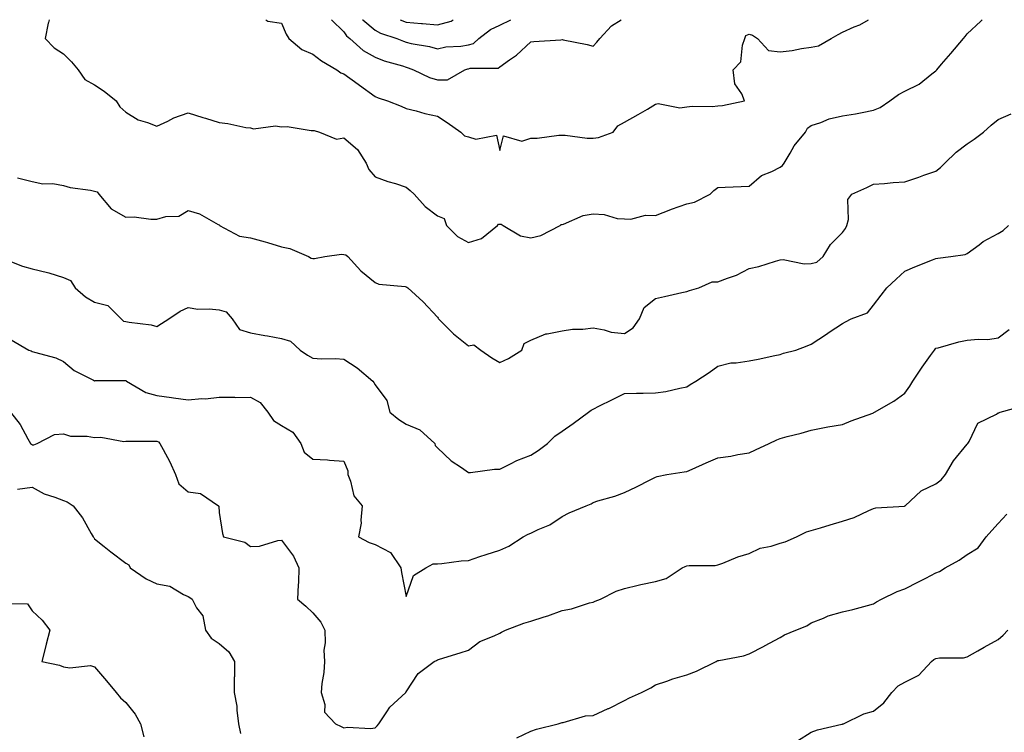
# Model space of a CAD drawing. Units: inches. Extents: x 1021283 to 1023923, y 7234538 to 7237178.
# Drawn here: x 1022554 to 1022870, y 7236949 to 7237178 of the extents above; entities that cross this region are included whole.
import ezdxf

# ---------------------------------------------------------------- set-up
doc = ezdxf.new("R2010")
doc.units = ezdxf.units.IN
doc.header["$MEASUREMENT"] = 0
doc.layers.add('Contour_10217234', color=7, linetype='Continuous', true_color=0x597575)

msp = doc.modelspace()

# ---------------------------------------------------------------- linework, layer by layer
at = {"layer": 'Contour_10217234'}
for points in [[(1022563.52, 7237178, 2876), (1022563.23, 7237177.09, 2876), (1022563.11, 7237176.87, 2876), (1022562.23, 7237171.92, 2876), (1022565.06, 7237168.93, 2876), (1022568.05, 7237167, 2876), (1022570.61, 7237164.47, 2876), (1022572.8, 7237161.92, 2876), (1022574.92, 7237158.8, 2876), (1022578.05, 7237157.06, 2876), (1022581.12, 7237154.99, 2876), (1022584.94, 7237151.92, 2876), (1022586.19, 7237150.06, 2876), (1022588.05, 7237148.25, 2876), (1022591.98, 7237145.85, 2876), (1022594.98, 7237144.99, 2876), (1022598.05, 7237143.75, 2876), (1022601.55, 7237145.42, 2876), (1022603.48, 7237146.49, 2876), (1022608.05, 7237148.11, 2876), (1022612.74, 7237146.62, 2876), (1022613.64, 7237146.33, 2876), (1022618.05, 7237144.95, 2876), (1022620.82, 7237144.68, 2876), (1022626.59, 7237143.38, 2876), (1022628.05, 7237143.22, 2876), (1022629.09, 7237142.96, 2876), (1022636.1, 7237143.87, 2876), (1022638.05, 7237143.61, 2876), (1022639.83, 7237143.7, 2876), (1022647.56, 7237142.42, 2876), (1022648.05, 7237142.46, 2876), (1022648.5, 7237142.38, 2876), (1022650.24, 7237141.92, 2876), (1022655.73, 7237139.59, 2876), (1022658.05, 7237140.02, 2876), (1022662.44, 7237136.32, 2876), (1022665.22, 7237131.92, 2876), (1022666.06, 7237129.93, 2876), (1022668.05, 7237127.57, 2876), (1022672.13, 7237126, 2876), (1022674.63, 7237125.34, 2876), (1022678.05, 7237124.23, 2876), (1022679.28, 7237123.15, 2876), (1022680.61, 7237121.92, 2876), (1022684.1, 7237117.96, 2876), (1022688.05, 7237115.01, 2876), (1022690.26, 7237114.13, 2876), (1022691, 7237111.92, 2876), (1022694.5, 7237108.37, 2876), (1022698.05, 7237106.46, 2876), (1022702.25, 7237107.72, 2876), (1022707.37, 7237111.92, 2876), (1022707.62, 7237112.35, 2876), (1022708.05, 7237112.35, 2876), (1022708.5, 7237112.36, 2876), (1022709.14, 7237111.92, 2876), (1022714.75, 7237108.63, 2876), (1022718.05, 7237107.98, 2876), (1022721.29, 7237108.68, 2876), (1022727.41, 7237111.92, 2876), (1022727.76, 7237112.21, 2876), (1022728.05, 7237112.26, 2876), (1022728.5, 7237112.37, 2876), (1022734.85, 7237115.11, 2876), (1022738.05, 7237115.6, 2876), (1022741.57, 7237115.44, 2876), (1022745.78, 7237114.19, 2876), (1022748.05, 7237114.01, 2876), (1022750.08, 7237113.94, 2876), (1022754.81, 7237115.17, 2876), (1022758.05, 7237115.1, 2876), (1022762.97, 7237117.01, 2876), (1022763.23, 7237117.1, 2876), (1022768.05, 7237118.83, 2876), (1022770.53, 7237119.44, 2876), (1022775.61, 7237121.92, 2876), (1022776.78, 7237123.18, 2876), (1022778.05, 7237124.16, 2876), (1022780.35, 7237124.22, 2876), (1022785.49, 7237124.48, 2876), (1022788.05, 7237124.56, 2876), (1022792.01, 7237127.96, 2876), (1022795.39, 7237129.26, 2876), (1022798.05, 7237130.61, 2876), (1022798.83, 7237131.13, 2876), (1022799.34, 7237131.92, 2876), (1022801.27, 7237135.15, 2876), (1022802.52, 7237137.45, 2876), (1022806.23, 7237141.92, 2876), (1022806.8, 7237143.17, 2876), (1022808.05, 7237144.01, 2876), (1022811.08, 7237144.96, 2876), (1022813.79, 7237146.18, 2876), (1022818.05, 7237147.07, 2876), (1022822.25, 7237147.73, 2876), (1022824.36, 7237148.23, 2876), (1022828.05, 7237148.89, 2876), (1022830.16, 7237149.8, 2876), (1022833.26, 7237151.92, 2876), (1022836.02, 7237153.95, 2876), (1022838.05, 7237155, 2876), (1022842.64, 7237157.34, 2876), (1022846.72, 7237160.59, 2876), (1022848.05, 7237161.59, 2876), (1022848.19, 7237161.77, 2876), (1022848.32, 7237161.92, 2876), (1022849.85, 7237163.72, 2876), (1022852.8, 7237167.18, 2876), (1022856.84, 7237171.92, 2876), (1022857.42, 7237172.55, 2876), (1022858.05, 7237173.42, 2876), (1022862.42, 7237177.55, 2876), (1022862.92, 7237178, 2876)], [(1022632.97, 7237178, 2877), (1022633.67, 7237177.55, 2877), (1022638.05, 7237176.86, 2877), (1022639.5, 7237173.36, 2877), (1022640.43, 7237171.92, 2877), (1022644.53, 7237168.41, 2877), (1022648.05, 7237166.89, 2877), (1022650.9, 7237164.78, 2877), (1022655.82, 7237161.92, 2877), (1022657.05, 7237160.92, 2877), (1022658.05, 7237160.6, 2877), (1022662.66, 7237157.31, 2877), (1022663.11, 7237156.99, 2877), (1022668.05, 7237153.32, 2877), (1022669.03, 7237152.9, 2877), (1022672.07, 7237151.92, 2877), (1022676.39, 7237150.26, 2877), (1022678.05, 7237149.5, 2877), (1022681.29, 7237148.68, 2877), (1022684.03, 7237147.9, 2877), (1022688.05, 7237146.98, 2877), (1022691.14, 7237145.01, 2877), (1022695.59, 7237141.92, 2877), (1022696.8, 7237140.68, 2877), (1022698.05, 7237140.43, 2877), (1022700.37, 7237139.59, 2877), (1022707.01, 7237140.88, 2877), (1022708.05, 7237135.96, 2877), (1022709.32, 7237140.65, 2877), (1022715.14, 7237139, 2877), (1022718.05, 7237139.9, 2877), (1022720.04, 7237139.92, 2877), (1022727.03, 7237140.9, 2877), (1022728.05, 7237140.92, 2877), (1022729.05, 7237140.93, 2877), (1022736.08, 7237139.95, 2877), (1022738.05, 7237139.96, 2877), (1022739.79, 7237140.18, 2877), (1022744.48, 7237141.92, 2877), (1022746, 7237143.96, 2877), (1022748.05, 7237145.11, 2877), (1022752.48, 7237147.5, 2877), (1022755.43, 7237149.3, 2877), (1022758.05, 7237150.86, 2877), (1022758.91, 7237151.06, 2877), (1022765.86, 7237149.72, 2877), (1022768.05, 7237149.99, 2877), (1022769.77, 7237150.21, 2877), (1022776.23, 7237150.09, 2877), (1022778.05, 7237150.28, 2877), (1022779.57, 7237150.39, 2877), (1022786.62, 7237151.92, 2877), (1022785.76, 7237154.21, 2877), (1022783.52, 7237157.39, 2877), (1022782.97, 7237161.92, 2877), (1022785.47, 7237164.5, 2877), (1022785.92, 7237169.8, 2877), (1022786.7, 7237171.92, 2877), (1022787.01, 7237172.96, 2877), (1022788.05, 7237173.31, 2877), (1022789.14, 7237173.01, 2877), (1022790.76, 7237171.92, 2877), (1022794.26, 7237168.14, 2877), (1022798.05, 7237167.71, 2877), (1022801.92, 7237168.05, 2877), (1022804.91, 7237168.78, 2877), (1022808.05, 7237169.15, 2877), (1022810.34, 7237169.63, 2877), (1022814.38, 7237171.92, 2877), (1022816.68, 7237173.29, 2877), (1022818.05, 7237173.99, 2877), (1022821.82, 7237175.7, 2877), (1022823.6, 7237176.38, 2877), (1022826.43, 7237178, 2877)], [(1022654.06, 7237178, 2878), (1022654.09, 7237177.96, 2878), (1022658.05, 7237174.06, 2878), (1022658.91, 7237172.77, 2878), (1022659.94, 7237171.92, 2878), (1022664.26, 7237168.13, 2878), (1022668.05, 7237165.92, 2878), (1022670.96, 7237164.83, 2878), (1022676.82, 7237163.14, 2878), (1022678.05, 7237162.74, 2878), (1022678.71, 7237162.57, 2878), (1022680.43, 7237161.92, 2878), (1022685.57, 7237159.44, 2878), (1022688.05, 7237158.72, 2878), (1022691.25, 7237158.72, 2878), (1022696.9, 7237161.92, 2878), (1022697.78, 7237162.2, 2878), (1022698.05, 7237162.25, 2878), (1022698.52, 7237162.4, 2878), (1022707.54, 7237162.44, 2878), (1022708.05, 7237162.85, 2878), (1022711.19, 7237165.07, 2878), (1022713.42, 7237166.55, 2878), (1022718.05, 7237170.86, 2878), (1022718.97, 7237171, 2878), (1022727.7, 7237171.57, 2878), (1022728.05, 7237171.62, 2878), (1022728.46, 7237171.51, 2878), (1022736.17, 7237170.05, 2878), (1022738.05, 7237169.5, 2878), (1022739.22, 7237170.75, 2878), (1022740.16, 7237171.92, 2878), (1022743.91, 7237176.06, 2878), (1022747.05, 7237178, 2878)], [(1022664.05, 7237178, 2879), (1022664.09, 7237177.96, 2879), (1022668.05, 7237174.58, 2879), (1022669.81, 7237173.68, 2879), (1022675.08, 7237171.92, 2879), (1022677.17, 7237171.05, 2879), (1022678.05, 7237170.76, 2879), (1022679.59, 7237170.39, 2879), (1022685.55, 7237169.42, 2879), (1022688.05, 7237168.66, 2879), (1022690.73, 7237169.23, 2879), (1022695.63, 7237169.5, 2879), (1022698.05, 7237169.9, 2879), (1022699.59, 7237170.38, 2879), (1022701.31, 7237171.92, 2879), (1022705.1, 7237174.88, 2879), (1022708.05, 7237176.23, 2879), (1022711.65, 7237178, 2879)], [(1022676.12, 7237178, 2880), (1022678.05, 7237177.22, 2880), (1022682.91, 7237176.78, 2880), (1022683.23, 7237176.74, 2880), (1022688.05, 7237176.3, 2880), (1022692.44, 7237177.52, 2880), (1022693.16, 7237178, 2880)], [(1022553.32, 7237127.19, 2875), (1022558.05, 7237126.06, 2875), (1022561.39, 7237125.26, 2875), (1022564.63, 7237125.34, 2875), (1022568.05, 7237124.8, 2875), (1022570.24, 7237124.1, 2875), (1022576.72, 7237123.26, 2875), (1022578.05, 7237122.94, 2875), (1022578.85, 7237122.73, 2875), (1022579.38, 7237121.92, 2875), (1022583.36, 7237117.23, 2875), (1022588.05, 7237114.58, 2875), (1022590.8, 7237114.67, 2875), (1022596.08, 7237113.89, 2875), (1022598.05, 7237113.99, 2875), (1022600.96, 7237114.82, 2875), (1022605.04, 7237114.93, 2875), (1022608.05, 7237116.75, 2875), (1022611.74, 7237115.6, 2875), (1022617.74, 7237112.23, 2875), (1022618.05, 7237112.1, 2875), (1022618.15, 7237112.02, 2875), (1022618.17, 7237111.92, 2875), (1022624.57, 7237108.44, 2875), (1022628.05, 7237107.96, 2875), (1022632.84, 7237106.71, 2875), (1022633.52, 7237106.46, 2875), (1022638.05, 7237105.05, 2875), (1022640.69, 7237104.55, 2875), (1022646.66, 7237101.92, 2875), (1022647.58, 7237101.45, 2875), (1022648.05, 7237101.35, 2875), (1022648.67, 7237101.3, 2875), (1022651.94, 7237101.92, 2875), (1022657.27, 7237102.69, 2875), (1022658.05, 7237102.62, 2875), (1022658.62, 7237102.49, 2875), (1022659.36, 7237101.92, 2875), (1022663.5, 7237097.36, 2875), (1022668.05, 7237093.59, 2875), (1022669.22, 7237093.09, 2875), (1022677.66, 7237092.31, 2875), (1022678.05, 7237092.2, 2875), (1022678.26, 7237092.13, 2875), (1022678.54, 7237091.92, 2875), (1022683.48, 7237087.34, 2875), (1022688.05, 7237082.43, 2875), (1022688.28, 7237082.16, 2875), (1022688.4, 7237081.92, 2875), (1022693.21, 7237077.07, 2875), (1022698.05, 7237073.31, 2875), (1022699.73, 7237073.59, 2875), (1022702.01, 7237071.92, 2875), (1022705.53, 7237069.4, 2875), (1022708.05, 7237067.94, 2875), (1022710.82, 7237069.16, 2875), (1022715.18, 7237071.92, 2875), (1022715.94, 7237074.02, 2875), (1022718.05, 7237075.1, 2875), (1022722.84, 7237077.13, 2875), (1022723.23, 7237077.09, 2875), (1022728.05, 7237078.03, 2875), (1022731.41, 7237078.57, 2875), (1022734.71, 7237078.59, 2875), (1022738.05, 7237079, 2875), (1022741.57, 7237078.4, 2875), (1022743.79, 7237077.66, 2875), (1022748.05, 7237077.18, 2875), (1022750.9, 7237079.07, 2875), (1022752.87, 7237081.92, 2875), (1022754.36, 7237085.62, 2875), (1022758.05, 7237088.41, 2875), (1022760.9, 7237089.07, 2875), (1022766.49, 7237090.36, 2875), (1022768.05, 7237090.72, 2875), (1022768.99, 7237090.98, 2875), (1022771.92, 7237091.92, 2875), (1022776.19, 7237093.77, 2875), (1022778.05, 7237093.77, 2875), (1022781.16, 7237095.03, 2875), (1022783.99, 7237095.97, 2875), (1022788.05, 7237098.06, 2875), (1022791.25, 7237098.72, 2875), (1022796.59, 7237100.46, 2875), (1022798.05, 7237100.83, 2875), (1022799.03, 7237100.95, 2875), (1022805.71, 7237099.57, 2875), (1022808.05, 7237099.73, 2875), (1022809.79, 7237100.18, 2875), (1022811.88, 7237101.92, 2875), (1022814.2, 7237105.77, 2875), (1022818.05, 7237109.66, 2875), (1022818.99, 7237110.99, 2875), (1022819.4, 7237111.92, 2875), (1022819.94, 7237113.82, 2875), (1022819.75, 7237120.22, 2875), (1022821.08, 7237121.92, 2875), (1022825.86, 7237124.11, 2875), (1022828.05, 7237125.15, 2875), (1022831.55, 7237125.42, 2875), (1022834.26, 7237125.72, 2875), (1022838.05, 7237125.98, 2875), (1022842.52, 7237127.46, 2875), (1022844.18, 7237128.06, 2875), (1022848.05, 7237129.4, 2875), (1022849.48, 7237130.49, 2875), (1022850.88, 7237131.92, 2875), (1022854.53, 7237135.45, 2875), (1022858.05, 7237138.17, 2875), (1022860.28, 7237139.68, 2875), (1022863.3, 7237141.92, 2875), (1022865.8, 7237144.17, 2875), (1022868.05, 7237145.91, 2875), (1022872.17, 7237147.81, 2875)], [(1022548.71, 7237101.27, 2874), (1022554.92, 7237098.8, 2874), (1022558.05, 7237097.99, 2874), (1022562.93, 7237096.8, 2874), (1022563.32, 7237096.66, 2874), (1022568.05, 7237095.22, 2874), (1022570.37, 7237094.24, 2874), (1022571.78, 7237091.92, 2874), (1022575.16, 7237089.02, 2874), (1022578.05, 7237087.24, 2874), (1022582.33, 7237086.2, 2874), (1022586.55, 7237081.92, 2874), (1022587.35, 7237081.22, 2874), (1022588.05, 7237081.08, 2874), (1022589.14, 7237080.82, 2874), (1022596.17, 7237080.05, 2874), (1022598.05, 7237079.42, 2874), (1022599.5, 7237080.46, 2874), (1022601.9, 7237081.92, 2874), (1022605.55, 7237084.43, 2874), (1022608.05, 7237085.62, 2874), (1022611.14, 7237085.02, 2874), (1022614.77, 7237085.19, 2874), (1022618.05, 7237084.77, 2874), (1022620.28, 7237084.16, 2874), (1022622.23, 7237081.92, 2874), (1022624.59, 7237078.47, 2874), (1022628.05, 7237077.43, 2874), (1022632.72, 7237076.59, 2874), (1022633.52, 7237076.46, 2874), (1022638.05, 7237075.66, 2874), (1022640.9, 7237074.77, 2874), (1022643.99, 7237071.92, 2874), (1022646.35, 7237070.23, 2874), (1022648.05, 7237069.28, 2874), (1022650.9, 7237069.07, 2874), (1022655.35, 7237069.23, 2874), (1022658.05, 7237068.96, 2874), (1022662.35, 7237066.22, 2874), (1022667.39, 7237061.92, 2874), (1022667.64, 7237061.5, 2874), (1022668.05, 7237060.75, 2874), (1022671.78, 7237055.66, 2874), (1022672.82, 7237051.92, 2874), (1022675.71, 7237049.59, 2874), (1022678.05, 7237048.15, 2874), (1022682.42, 7237046.3, 2874), (1022687.19, 7237041.92, 2874), (1022687.37, 7237041.25, 2874), (1022688.05, 7237040.53, 2874), (1022692.5, 7237036.37, 2874), (1022695.82, 7237034.15, 2874), (1022698.05, 7237032.56, 2874), (1022698.73, 7237032.59, 2874), (1022706.33, 7237033.64, 2874), (1022708.05, 7237033.7, 2874), (1022711.49, 7237035.36, 2874), (1022713.5, 7237036.46, 2874), (1022718.05, 7237038.19, 2874), (1022720.35, 7237039.62, 2874), (1022723.38, 7237041.92, 2874), (1022725.75, 7237044.22, 2874), (1022728.05, 7237045.89, 2874), (1022731.66, 7237048.31, 2874), (1022736.57, 7237051.92, 2874), (1022737.42, 7237052.55, 2874), (1022738.05, 7237052.96, 2874), (1022740.1, 7237053.97, 2874), (1022744.07, 7237055.9, 2874), (1022748.05, 7237057.93, 2874), (1022751.92, 7237058.06, 2874), (1022754.14, 7237058.01, 2874), (1022758.05, 7237058.14, 2874), (1022761.41, 7237058.56, 2874), (1022765.84, 7237059.71, 2874), (1022768.05, 7237060.07, 2874), (1022769.16, 7237060.82, 2874), (1022770.96, 7237061.92, 2874), (1022775.26, 7237064.72, 2874), (1022778.05, 7237066.77, 2874), (1022782.19, 7237067.79, 2874), (1022783.93, 7237067.79, 2874), (1022788.05, 7237068.47, 2874), (1022790.98, 7237068.99, 2874), (1022796.31, 7237070.18, 2874), (1022798.05, 7237070.51, 2874), (1022799.07, 7237070.9, 2874), (1022803.03, 7237071.92, 2874), (1022806.68, 7237073.29, 2874), (1022808.05, 7237073.78, 2874), (1022812.91, 7237077.06, 2874), (1022813.73, 7237077.6, 2874), (1022818.05, 7237080.48, 2874), (1022818.97, 7237080.99, 2874), (1022820.84, 7237081.92, 2874), (1022826.06, 7237083.91, 2874), (1022828.05, 7237086.3, 2874), (1022830.41, 7237089.56, 2874), (1022832.33, 7237091.92, 2874), (1022835.28, 7237094.7, 2874), (1022838.05, 7237097.28, 2874), (1022841.31, 7237098.65, 2874), (1022846.98, 7237100.85, 2874), (1022848.05, 7237101.28, 2874), (1022848.6, 7237101.36, 2874), (1022852.84, 7237101.92, 2874), (1022857.41, 7237102.56, 2874), (1022858.05, 7237102.92, 2874), (1022861.86, 7237105.74, 2874), (1022863.19, 7237106.77, 2874), (1022868.05, 7237109.34, 2874), (1022869.65, 7237110.32, 2874), (1022871.35, 7237111.92, 2874)], [(1022551.27, 7237075.15, 2873), (1022556.94, 7237071.92, 2873), (1022557.74, 7237071.61, 2873), (1022558.05, 7237071.47, 2873), (1022558.75, 7237071.22, 2873), (1022565.59, 7237069.46, 2873), (1022568.05, 7237068.22, 2873), (1022571.49, 7237065.37, 2873), (1022577.7, 7237062.27, 2873), (1022578.05, 7237062.07, 2873), (1022578.21, 7237062.08, 2873), (1022587.85, 7237062.12, 2873), (1022588.05, 7237062.13, 2873), (1022588.19, 7237062.06, 2873), (1022588.34, 7237061.92, 2873), (1022594.44, 7237058.31, 2873), (1022598.05, 7237057.32, 2873), (1022602.76, 7237056.63, 2873), (1022603.4, 7237056.58, 2873), (1022608.05, 7237055.96, 2873), (1022612.46, 7237056.33, 2873), (1022613.69, 7237056.27, 2873), (1022618.05, 7237056.75, 2873), (1022622.91, 7237056.77, 2873), (1022623.25, 7237056.72, 2873), (1022628.05, 7237056.75, 2873), (1022631.19, 7237055.06, 2873), (1022633.64, 7237051.92, 2873), (1022635.41, 7237049.28, 2873), (1022638.05, 7237047.67, 2873), (1022641.62, 7237045.5, 2873), (1022644.2, 7237041.92, 2873), (1022645.28, 7237039.14, 2873), (1022648.05, 7237036.87, 2873), (1022652.78, 7237036.66, 2873), (1022653.46, 7237036.52, 2873), (1022658.05, 7237036.23, 2873), (1022659.28, 7237033.15, 2873), (1022659.28, 7237031.92, 2873), (1022660.18, 7237029.79, 2873), (1022661.25, 7237025.13, 2873), (1022663.93, 7237021.92, 2873), (1022663.44, 7237017.32, 2873), (1022663.64, 7237016.33, 2873), (1022662.7, 7237011.92, 2873), (1022666.21, 7237010.08, 2873), (1022668.05, 7237009.43, 2873), (1022673.03, 7237006.9, 2873), (1022676.33, 7237001.92, 2873), (1022676.57, 7237000.44, 2873), (1022678.05, 7236992.79, 2873), (1022680.41, 7236999.55, 2873), (1022684.32, 7237001.92, 2873), (1022686.72, 7237003.25, 2873), (1022688.05, 7237003.23, 2873), (1022689.44, 7237003.31, 2873), (1022695.71, 7237004.25, 2873), (1022698.05, 7237004.36, 2873), (1022701.72, 7237005.58, 2873), (1022703.71, 7237006.26, 2873), (1022708.05, 7237007.69, 2873), (1022711.02, 7237008.95, 2873), (1022715.53, 7237011.92, 2873), (1022717.19, 7237012.78, 2873), (1022718.05, 7237013.13, 2873), (1022720.43, 7237014.3, 2873), (1022724.16, 7237015.81, 2873), (1022728.05, 7237018.5, 2873), (1022730.39, 7237019.58, 2873), (1022735.82, 7237021.92, 2873), (1022737.42, 7237022.55, 2873), (1022738.05, 7237022.96, 2873), (1022739.59, 7237023.46, 2873), (1022745.02, 7237024.95, 2873), (1022748.05, 7237026.13, 2873), (1022752, 7237027.97, 2873), (1022756.31, 7237030.18, 2873), (1022758.05, 7237031.04, 2873), (1022758.62, 7237031.34, 2873), (1022761.72, 7237031.92, 2873), (1022767.21, 7237032.75, 2873), (1022768.05, 7237032.9, 2873), (1022769.79, 7237033.66, 2873), (1022774.3, 7237035.67, 2873), (1022778.05, 7237037.25, 2873), (1022782.17, 7237037.79, 2873), (1022784.5, 7237038.38, 2873), (1022788.05, 7237038.95, 2873), (1022790.16, 7237039.81, 2873), (1022794.48, 7237041.92, 2873), (1022796.94, 7237043.04, 2873), (1022798.05, 7237043.52, 2873), (1022800.28, 7237044.14, 2873), (1022804.81, 7237045.17, 2873), (1022808.05, 7237046.23, 2873), (1022812.85, 7237047.13, 2873), (1022813.32, 7237047.2, 2873), (1022818.05, 7237048.02, 2873), (1022820.82, 7237049.15, 2873), (1022827.82, 7237051.69, 2873), (1022828.05, 7237051.77, 2873), (1022828.15, 7237051.81, 2873), (1022828.32, 7237051.92, 2873), (1022834.5, 7237055.47, 2873), (1022838.05, 7237058.06, 2873), (1022839.71, 7237060.26, 2873), (1022840.59, 7237061.92, 2873), (1022843.58, 7237066.38, 2873), (1022846.27, 7237070.14, 2873), (1022847.54, 7237071.92, 2873), (1022847.74, 7237072.22, 2873), (1022848.05, 7237072.48, 2873), (1022848.75, 7237072.63, 2873), (1022855.39, 7237074.57, 2873), (1022858.05, 7237075.05, 2873), (1022861.57, 7237075.44, 2873), (1022864.67, 7237075.29, 2873), (1022868.05, 7237075.79, 2873), (1022871.51, 7237078.47, 2873)], [(1022551.04, 7237051.92, 2872), (1022554.12, 7237048, 2872), (1022556.59, 7237043.39, 2872), (1022557.44, 7237041.92, 2872), (1022557.76, 7237041.63, 2872), (1022558.05, 7237041.51, 2872), (1022558.5, 7237041.47, 2872), (1022559.65, 7237041.92, 2872), (1022565.22, 7237044.75, 2872), (1022568.05, 7237045.05, 2872), (1022570.34, 7237044.21, 2872), (1022575.69, 7237044.28, 2872), (1022578.05, 7237043.8, 2872), (1022580.1, 7237043.97, 2872), (1022587.42, 7237042.55, 2872), (1022588.05, 7237042.65, 2872), (1022588.75, 7237042.62, 2872), (1022597.29, 7237042.68, 2872), (1022598.05, 7237042.64, 2872), (1022598.56, 7237042.43, 2872), (1022599.01, 7237041.92, 2872), (1022600.02, 7237039.95, 2872), (1022602.19, 7237036.06, 2872), (1022603.99, 7237031.92, 2872), (1022605.12, 7237028.98, 2872), (1022608.05, 7237026.33, 2872), (1022612.01, 7237025.88, 2872), (1022617.82, 7237021.92, 2872), (1022617.95, 7237021.82, 2872), (1022618.05, 7237019.77, 2872), (1022619.14, 7237013.01, 2872), (1022619.44, 7237011.92, 2872), (1022626.31, 7237010.19, 2872), (1022628.05, 7237008.87, 2872), (1022631, 7237008.97, 2872), (1022636.88, 7237010.75, 2872), (1022638.05, 7237010.82, 2872), (1022641.84, 7237005.7, 2872), (1022643.64, 7237001.92, 2872), (1022643.44, 7236997.31, 2872), (1022643.42, 7236996.55, 2872), (1022643.19, 7236991.92, 2872), (1022645.8, 7236989.66, 2872), (1022648.05, 7236987.5, 2872), (1022650.67, 7236984.53, 2872), (1022651.92, 7236981.92, 2872), (1022652.05, 7236977.92, 2872), (1022651.64, 7236975.52, 2872), (1022651.84, 7236971.92, 2872), (1022651.57, 7236968.39, 2872), (1022651, 7236964.86, 2872), (1022650.73, 7236961.92, 2872), (1022651.92, 7236958.05, 2872), (1022651.8, 7236955.67, 2872), (1022655.41, 7236951.92, 2872), (1022657.17, 7236951.04, 2872), (1022658.05, 7236950.56, 2872), (1022659.18, 7236950.79, 2872), (1022666.55, 7236950.41, 2872), (1022668.05, 7236950.6, 2872), (1022668.71, 7236951.25, 2872), (1022669.24, 7236951.92, 2872), (1022671.86, 7236955.73, 2872), (1022672.78, 7236957.2, 2872), (1022677.89, 7236961.92, 2872), (1022677.95, 7236962.01, 2872), (1022678.05, 7236962.16, 2872), (1022681.9, 7236968.08, 2872), (1022687.03, 7236971.92, 2872), (1022687.76, 7236972.22, 2872), (1022688.05, 7236972.39, 2872), (1022688.75, 7236972.62, 2872), (1022695.35, 7236974.62, 2872), (1022698.05, 7236975.54, 2872), (1022701.7, 7236978.27, 2872), (1022706.23, 7236980.1, 2872), (1022708.05, 7236981.01, 2872), (1022708.66, 7236981.31, 2872), (1022709.94, 7236981.92, 2872), (1022715.78, 7236984.18, 2872), (1022718.05, 7236984.86, 2872), (1022722.37, 7236986.23, 2872), (1022723.46, 7236986.51, 2872), (1022728.05, 7236988.25, 2872), (1022731.12, 7236988.85, 2872), (1022736.82, 7236990.7, 2872), (1022738.05, 7236990.99, 2872), (1022738.73, 7236991.24, 2872), (1022740.37, 7236991.92, 2872), (1022745.47, 7236994.51, 2872), (1022748.05, 7236995.36, 2872), (1022752.5, 7236996.37, 2872), (1022753.38, 7236996.6, 2872), (1022758.05, 7236997.58, 2872), (1022761.43, 7236998.53, 2872), (1022766.6, 7237001.92, 2872), (1022767.56, 7237002.41, 2872), (1022768.05, 7237002.58, 2872), (1022768.85, 7237002.72, 2872), (1022777.23, 7237002.73, 2872), (1022778.05, 7237002.94, 2872), (1022779.65, 7237003.52, 2872), (1022784.46, 7237005.51, 2872), (1022788.05, 7237006.62, 2872), (1022791.64, 7237008.33, 2872), (1022795.12, 7237008.98, 2872), (1022798.05, 7237009.93, 2872), (1022799.61, 7237010.36, 2872), (1022803.25, 7237011.92, 2872), (1022806.49, 7237013.48, 2872), (1022808.05, 7237013.96, 2872), (1022810.98, 7237014.85, 2872), (1022814.14, 7237015.82, 2872), (1022818.05, 7237016.99, 2872), (1022821.82, 7237018.15, 2872), (1022826.51, 7237020.38, 2872), (1022828.05, 7237020.99, 2872), (1022828.75, 7237021.22, 2872), (1022837.93, 7237021.8, 2872), (1022838.05, 7237021.83, 2872), (1022838.11, 7237021.86, 2872), (1022838.19, 7237021.92, 2872), (1022843.32, 7237026.65, 2872), (1022848.05, 7237028.91, 2872), (1022849.69, 7237030.28, 2872), (1022851.12, 7237031.92, 2872), (1022853.67, 7237036.3, 2872), (1022858.05, 7237041.65, 2872), (1022858.17, 7237041.8, 2872), (1022858.26, 7237041.92, 2872), (1022858.69, 7237042.56, 2872), (1022861.53, 7237048.44, 2872), (1022867.42, 7237051.29, 2872), (1022868.05, 7237051.71, 2872), (1022868.19, 7237051.78, 2872), (1022868.67, 7237051.92, 2872), (1022876, 7237053.97, 2872)], [(1022553.36, 7237027.23, 2871), (1022558.05, 7237027.92, 2871), (1022561.92, 7237025.78, 2871), (1022565.3, 7237024.67, 2871), (1022568.05, 7237023.54, 2871), (1022569.28, 7237023.14, 2871), (1022571.19, 7237021.92, 2871), (1022574.18, 7237018.06, 2871), (1022576.92, 7237013.04, 2871), (1022577.6, 7237011.92, 2871), (1022577.78, 7237011.66, 2871), (1022578.05, 7237011.29, 2871), (1022581.17, 7237008.8, 2871), (1022583.26, 7237007.13, 2871), (1022588.05, 7237003.45, 2871), (1022589.01, 7237002.89, 2871), (1022589.42, 7237001.92, 2871), (1022594.55, 7236998.42, 2871), (1022598.05, 7236996.82, 2871), (1022602.21, 7236996.08, 2871), (1022606.59, 7236993.38, 2871), (1022608.05, 7236992.81, 2871), (1022608.58, 7236992.46, 2871), (1022609.34, 7236991.92, 2871), (1022610.8, 7236989.16, 2871), (1022612.74, 7236986.6, 2871), (1022613.64, 7236981.92, 2871), (1022615.47, 7236979.34, 2871), (1022618.05, 7236977.64, 2871), (1022621.1, 7236974.97, 2871), (1022622.95, 7236971.92, 2871), (1022622.93, 7236967.04, 2871), (1022622.84, 7236966.71, 2871), (1022622.8, 7236961.92, 2871), (1022623.69, 7236957.57, 2871), (1022623.67, 7236956.3, 2871), (1022624.28, 7236951.92, 2871), (1022624.92, 7236948.8, 2871)], [(1022713.52, 7236947.39, 2871), (1022718.05, 7236949.53, 2871), (1022719.83, 7236950.15, 2871), (1022726.8, 7236951.92, 2871), (1022727.74, 7236952.23, 2871), (1022728.05, 7236952.29, 2871), (1022728.46, 7236952.33, 2871), (1022735.57, 7236954.41, 2871), (1022738.05, 7236954.55, 2871), (1022742.89, 7236956.75, 2871), (1022743.11, 7236956.85, 2871), (1022748.05, 7236959.34, 2871), (1022749.75, 7236960.21, 2871), (1022753.58, 7236961.92, 2871), (1022756.55, 7236963.42, 2871), (1022758.05, 7236964.39, 2871), (1022761.72, 7236965.59, 2871), (1022763.66, 7236966.3, 2871), (1022768.05, 7236967.56, 2871), (1022771.21, 7236968.75, 2871), (1022777.5, 7236971.92, 2871), (1022777.85, 7236972.12, 2871), (1022778.05, 7236972.16, 2871), (1022778.4, 7236972.26, 2871), (1022786.29, 7236973.68, 2871), (1022788.05, 7236974.35, 2871), (1022792.97, 7236976.84, 2871), (1022793.07, 7236976.89, 2871), (1022798.05, 7236979.58, 2871), (1022799.46, 7236980.5, 2871), (1022803.09, 7236981.92, 2871), (1022806.6, 7236983.37, 2871), (1022808.05, 7236984.35, 2871), (1022811.94, 7236985.81, 2871), (1022813.46, 7236986.51, 2871), (1022818.05, 7236987.81, 2871), (1022821.37, 7236988.61, 2871), (1022826.04, 7236989.91, 2871), (1022828.05, 7236990.43, 2871), (1022828.93, 7236991.03, 2871), (1022830.61, 7236991.92, 2871), (1022835.63, 7236994.34, 2871), (1022838.05, 7236995.22, 2871), (1022842.48, 7236997.48, 2871), (1022844.83, 7236998.69, 2871), (1022848.05, 7237000.36, 2871), (1022849.14, 7237000.84, 2871), (1022851, 7237001.92, 2871), (1022855.51, 7237004.46, 2871), (1022858.05, 7237006.26, 2871), (1022861.55, 7237008.42, 2871), (1022864.14, 7237011.92, 2871), (1022866.02, 7237013.95, 2871), (1022868.05, 7237016.18, 2871), (1022870.82, 7237019.16, 2871)], [(1022549.5, 7236990.47, 2870), (1022556.55, 7236990.43, 2870), (1022558.05, 7236988.14, 2870), (1022561.27, 7236985.13, 2870), (1022563.64, 7236981.92, 2870), (1022562.54, 7236977.43, 2870), (1022562.17, 7236976.05, 2870), (1022561.12, 7236971.92, 2870), (1022566.8, 7236970.67, 2870), (1022568.05, 7236970.21, 2870), (1022570.08, 7236969.89, 2870), (1022576.72, 7236970.59, 2870), (1022578.05, 7236970.19, 2870), (1022581.84, 7236965.7, 2870), (1022584.94, 7236961.92, 2870), (1022586.41, 7236960.27, 2870), (1022588.05, 7236958.72, 2870), (1022591.1, 7236954.98, 2870), (1022592.78, 7236951.92, 2870), (1022593.81, 7236947.68, 2870)], [(1022803.58, 7236946.38, 2870), (1022808.05, 7236949.17, 2870), (1022810.08, 7236949.9, 2870), (1022817.85, 7236951.72, 2870), (1022818.05, 7236951.78, 2870), (1022818.15, 7236951.82, 2870), (1022818.36, 7236951.92, 2870), (1022824.89, 7236955.08, 2870), (1022828.05, 7236955.96, 2870), (1022831.35, 7236958.62, 2870), (1022833.89, 7236961.92, 2870), (1022835.88, 7236964.1, 2870), (1022838.05, 7236965.26, 2870), (1022842.52, 7236967.45, 2870), (1022846.6, 7236971.92, 2870), (1022847.41, 7236972.56, 2870), (1022848.05, 7236972.85, 2870), (1022849.2, 7236973.08, 2870), (1022856.92, 7236973.05, 2870), (1022858.05, 7236973.42, 2870), (1022861.45, 7236975.31, 2870), (1022863.5, 7236976.47, 2870), (1022868.05, 7236978.96, 2870), (1022869.61, 7236980.35, 2870), (1022871.16, 7236981.92, 2870)]]:
    msp.add_polyline3d(points, dxfattribs=at)

doc.saveas('drawing.dxf')
